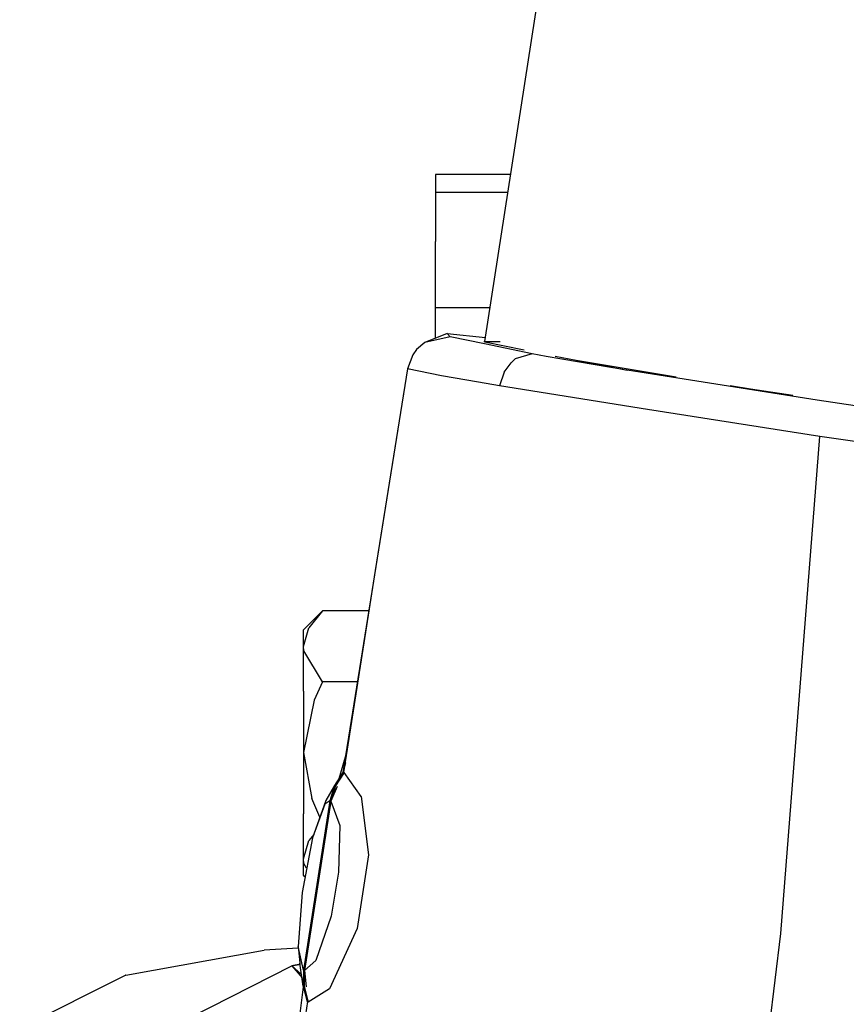
# Model space of a CAD drawing. Units: millimetres. Extents: x -50 to 9310, y -1874 to 1756.
# Drawn here: x 2751 to 2794, y 1091 to 1142 of the extents above; entities that cross this region are included whole.
import ezdxf

# ---------------------------------------------------------------- set-up
doc = ezdxf.new("R2010")
doc.units = ezdxf.units.MM
doc.layers.add('TFR-TRI', color=7, linetype='CONTINUOUS', true_color=0xffffff)

msp = doc.modelspace()

# ---------------------------------------------------------------- linework, layer by layer
at = {"layer": 'TFR-TRI', "color": 18, "linetype": 'CONTINUOUS'}
for p, q in [((2775.229675, 1125.309082), (2806.7995, 1329.31543)), ((2776.586121, 1134.074707), (2772.654968, 1134.074707)), ((2772.654968, 1134.074707), (2772.654968, 1133.147949)), ((2772.654968, 1133.147949), (2772.654968, 1130.555664)), ((2772.654968, 1133.147949), (2776.442322, 1133.14502)), ((2772.654968, 1133.147949), (2776.442322, 1133.14502)), ((2772.654968, 1127.074707), (2772.654968, 1130.555664)), ((2775.502869, 1127.074707), (2772.654968, 1127.074707)), ((2775.502869, 1127.074707), (2772.654968, 1127.074707)), ((2772.654968, 1125.495605), (2772.654968, 1127.074707)), ((2772.090027, 1125.266602), (2771.653503, 1124.887695)), ((2773.251892, 1125.737305), (2772.090027, 1125.266602)), ((2773.422791, 1125.556641), (2772.090027, 1125.266602)), ((2773.422791, 1125.556641), (2772.090027, 1125.266602)), ((2773.422791, 1125.556641), (2773.251892, 1125.737305)), ((2773.251892, 1125.737305), (2775.264099, 1125.530762)), ((2773.422791, 1125.556641), (2773.251892, 1125.737305)), ((2775.210632, 1125.186523), (2773.422791, 1125.556641)), ((2775.210632, 1125.186523), (2773.422791, 1125.556641)), ((2775.182068, 1125.309082), (2775.228455, 1125.299316)), ((2775.182068, 1125.309082), (2775.229675, 1125.309082)), ((2775.182068, 1125.309082), (2775.229675, 1125.309082)), ((2775.229187, 1125.299316), (2777.291199, 1124.881348)), ((2775.230896, 1125.309082), (2776.044617, 1125.308594)), ((2775.230896, 1125.309082), (2776.044617, 1125.308594)), ((2771.653503, 1124.887695), (2771.455017, 1124.614258)), ((2777.716248, 1124.66748), (2775.211853, 1125.186035)), ((2777.716248, 1124.66748), (2775.211853, 1125.186035)), ((2771.455017, 1124.614258), (2771.18573, 1123.880371)), ((2776.254089, 1123.702637), (2776.605896, 1124.203125)), ((2776.254089, 1123.702637), (2776.605896, 1124.203125)), ((2776.605896, 1124.203125), (2776.823669, 1124.399414)), ((2776.605896, 1124.203125), (2776.823669, 1124.399414)), ((2777.716248, 1124.66748), (2776.823669, 1124.399414)), ((2777.716248, 1124.66748), (2776.823669, 1124.399414)), ((2778.445007, 1124.535645), (2777.716248, 1124.66748)), ((2778.445007, 1124.535645), (2777.716248, 1124.66748)), ((2781.73114, 1123.964355), (2778.445007, 1124.535645)), ((2781.73114, 1123.964355), (2778.445007, 1124.535645)), ((2778.923279, 1124.550293), (2780.017761, 1124.328613)), ((2780.017761, 1124.328613), (2782.690125, 1123.803711)), ((2780.017761, 1124.328613), (2782.689636, 1123.803711)), ((2780.017761, 1124.328613), (2785.261658, 1123.465332)), ((2771.18573, 1123.880371), (2767.795349, 1102.727051)), ((2771.18573, 1123.880371), (2769.494812, 1113.303223)), ((2771.18573, 1123.880371), (2769.494812, 1113.303223)), ((2772.956482, 1123.507812), (2771.18573, 1123.880371)), ((2772.956482, 1123.507812), (2771.18573, 1123.880371)), ((2776.254089, 1123.702637), (2776.006042, 1122.997559)), ((2776.254089, 1123.702637), (2776.006042, 1122.997559)), ((2782.378845, 1123.855957), (2781.73114, 1123.964355)), ((2782.378845, 1123.855957), (2781.73114, 1123.964355)), ((2782.628113, 1123.813965), (2782.378845, 1123.855957)), ((2782.628113, 1123.813965), (2782.378845, 1123.855957)), ((2782.67157, 1123.807129), (2782.628113, 1123.813965)), ((2782.67157, 1123.807129), (2782.628113, 1123.813965)), ((2782.687439, 1123.804199), (2782.67157, 1123.807129)), ((2782.687439, 1123.804199), (2782.67157, 1123.807129)), ((2782.690125, 1123.803711), (2782.687439, 1123.804199)), ((2782.690125, 1123.803711), (2782.687439, 1123.804199)), ((2782.691101, 1123.803711), (2782.690125, 1123.803711)), ((2792.645691, 1122.239258), (2782.691101, 1123.803711)), ((2792.645691, 1122.239258), (2782.691101, 1123.803711)), ((2774.900574, 1123.182129), (2772.956482, 1123.507812)), ((2774.900574, 1123.182129), (2772.956482, 1123.507812)), ((2776.006042, 1122.997559), (2774.901794, 1123.182129)), ((2776.006042, 1122.997559), (2774.901794, 1123.182129)), ((2783.749695, 1121.742676), (2776.006042, 1122.997559)), ((2783.749695, 1121.742676), (2776.006042, 1122.997559)), ((2788.083923, 1123.000977), (2789.146667, 1122.826172)), ((2789.146667, 1122.826172), (2791.375183, 1122.504395)), ((2794.640808, 1121.946777), (2792.645691, 1122.239258)), ((2794.640808, 1121.946777), (2792.645691, 1122.239258)), ((2792.784363, 1120.336914), (2783.749695, 1121.742676)), ((2792.784363, 1120.336914), (2783.749695, 1121.742676)), ((2790.746277, 1094.274902), (2792.784363, 1120.336914)), ((2790.746277, 1094.274902), (2792.784363, 1120.336914)), ((2797.554382, 1119.650879), (2792.784363, 1120.336914)), ((2797.554382, 1119.650879), (2792.784363, 1120.336914)), ((2769.494812, 1113.303223), (2767.821228, 1102.723633)), ((2769.494812, 1113.303223), (2767.821228, 1102.723633)), ((2766.720398, 1111.189941), (2765.725525, 1110.194824)), ((2766.720398, 1111.189941), (2765.725525, 1110.194824)), ((2766.720398, 1111.189941), (2766.008484, 1110.29834)), ((2766.720398, 1111.189941), (2766.008484, 1110.29834)), ((2766.720398, 1111.189941), (2766.008484, 1110.29834)), ((2766.720398, 1111.189941), (2766.008484, 1110.29834)), ((2769.151794, 1111.189941), (2766.720398, 1111.189941)), ((2769.151794, 1111.189941), (2766.720398, 1111.189941)), ((2765.725525, 1109.333008), (2766.008484, 1110.29834)), ((2765.725525, 1109.333008), (2766.008484, 1110.29834)), ((2765.725525, 1109.333008), (2766.008484, 1110.29834)), ((2765.725525, 1109.333008), (2766.008484, 1110.29834)), ((2765.725525, 1109.333008), (2765.725525, 1110.194824)), ((2765.725525, 1109.333008), (2765.725525, 1110.194824)), ((2765.725525, 1106.978516), (2765.725525, 1109.333008)), ((2765.742371, 1109.099609), (2765.725525, 1109.333008)), ((2765.742371, 1109.099609), (2765.725525, 1109.333008)), ((2765.725525, 1106.978516), (2765.725525, 1109.333008)), ((2765.742371, 1109.099609), (2765.725525, 1109.333008)), ((2765.742371, 1109.099609), (2765.725525, 1109.333008)), ((2766.720398, 1107.475586), (2765.742371, 1109.099609)), ((2766.720398, 1107.475586), (2765.742371, 1109.099609)), ((2766.720398, 1107.475586), (2765.742371, 1109.099609)), ((2766.720398, 1107.475586), (2765.742371, 1109.099609)), ((2766.720398, 1107.475586), (2766.291931, 1106.520508)), ((2766.720398, 1107.475586), (2766.291931, 1106.520508)), ((2766.720398, 1107.475586), (2766.291931, 1106.520508)), ((2766.720398, 1107.475586), (2766.291931, 1106.520508)), ((2768.556335, 1107.475586), (2766.720398, 1107.475586)), ((2768.556335, 1107.475586), (2766.720398, 1107.475586)), ((2768.556335, 1107.475586), (2766.720398, 1107.475586)), ((2768.556335, 1107.475586), (2766.720398, 1107.475586)), ((2765.725525, 1106.978516), (2765.725525, 1103.762695)), ((2765.725525, 1106.978516), (2765.725525, 1103.762695)), ((2766.291931, 1106.520508), (2765.725525, 1103.762695)), ((2766.291931, 1106.520508), (2765.725525, 1103.762695)), ((2766.291931, 1106.520508), (2765.725525, 1103.762695)), ((2766.291931, 1106.520508), (2765.725525, 1103.762695)), ((2765.725525, 1103.762695), (2766.160339, 1101.357422)), ((2765.725525, 1103.762695), (2766.160339, 1101.357422)), ((2765.725525, 1103.762695), (2765.725525, 1100.545898)), ((2765.725525, 1103.762695), (2766.160339, 1101.357422)), ((2765.725525, 1103.762695), (2766.160339, 1101.357422)), ((2765.725525, 1103.762695), (2765.725525, 1100.545898)), ((2767.943787, 1103.65332), (2767.579285, 1102.38623)), ((2767.938171, 1103.234375), (2767.855408, 1102.939941)), ((2767.795349, 1102.727051), (2767.354675, 1102.030762)), ((2767.859558, 1102.726074), (2767.412292, 1102.022949)), ((2767.859558, 1102.726074), (2767.412292, 1102.022949)), ((2767.821228, 1102.723633), (2767.412292, 1102.022949)), ((2767.795349, 1102.727051), (2767.759949, 1102.633301)), ((2767.795349, 1102.727051), (2767.821228, 1102.723633)), ((2767.795349, 1102.727051), (2767.821228, 1102.723633)), ((2767.859558, 1102.726074), (2767.821228, 1102.723633)), ((2767.859558, 1102.726074), (2767.821228, 1102.723633)), ((2768.74823, 1101.459473), (2767.859558, 1102.726074)), ((2768.74823, 1101.459473), (2767.859558, 1102.726074)), ((2767.354675, 1102.030762), (2766.894226, 1101.250977)), ((2767.354675, 1102.030762), (2767.117859, 1101.240723)), ((2767.354675, 1102.030762), (2767.117859, 1101.240723)), ((2767.412292, 1102.022949), (2767.169617, 1101.225098)), ((2767.500183, 1101.98584), (2767.169617, 1101.225098)), ((2767.117859, 1101.240723), (2765.724792, 1092.352539)), ((2767.117859, 1101.240723), (2765.724792, 1092.352539)), ((2767.169617, 1101.225098), (2765.776306, 1092.337891)), ((2767.169617, 1101.225098), (2765.776306, 1092.337891)), ((2766.582214, 1100.371582), (2766.160339, 1101.357422)), ((2766.582214, 1100.371582), (2766.160339, 1101.357422)), ((2766.582214, 1100.371582), (2766.160339, 1101.357422)), ((2766.582214, 1100.371582), (2766.160339, 1101.357422)), ((2766.894226, 1101.250977), (2766.19989, 1099.293945)), ((2766.852966, 1101.065918), (2766.19989, 1099.293945)), ((2766.852966, 1101.065918), (2766.19989, 1099.293945)), ((2767.117859, 1101.240723), (2766.852966, 1101.065918)), ((2767.117859, 1101.240723), (2766.852966, 1101.065918)), ((2767.141785, 1101.233398), (2767.117859, 1101.240723)), ((2767.141785, 1101.233398), (2767.117859, 1101.240723)), ((2767.169617, 1101.225098), (2767.141785, 1101.233398)), ((2767.169617, 1101.225098), (2767.141785, 1101.233398)), ((2767.169617, 1101.225098), (2767.630554, 1099.943848)), ((2767.169617, 1101.225098), (2767.630554, 1099.943848)), ((2768.74823, 1101.459473), (2769.141785, 1098.412598)), ((2768.74823, 1101.459473), (2769.141785, 1098.412598)), ((2765.725525, 1098.191406), (2765.725525, 1100.545898)), ((2765.725525, 1098.191406), (2765.725525, 1100.545898)), ((2767.630554, 1099.943848), (2767.569763, 1097.487305)), ((2767.630554, 1099.943848), (2767.569763, 1097.487305)), ((2766.265076, 1099.478027), (2766.008484, 1099.156738)), ((2766.265076, 1099.478027), (2766.008484, 1099.156738)), ((2766.265076, 1099.478027), (2766.008484, 1099.156738)), ((2766.265076, 1099.478027), (2766.008484, 1099.156738)), ((2766.19989, 1099.293945), (2765.654236, 1096.436035)), ((2765.725525, 1098.191406), (2766.008484, 1099.156738)), ((2765.725525, 1098.191406), (2766.008484, 1099.156738)), ((2765.725525, 1098.191406), (2766.008484, 1099.156738)), ((2765.725525, 1098.191406), (2766.008484, 1099.156738)), ((2769.141785, 1098.412598), (2768.550964, 1094.550293)), ((2769.141785, 1098.412598), (2768.550964, 1094.550293)), ((2765.742371, 1097.958008), (2765.725525, 1098.191406)), ((2765.725525, 1097.330078), (2765.725525, 1098.191406)), ((2765.742371, 1097.958008), (2765.725525, 1098.191406)), ((2765.725525, 1097.330078), (2765.725525, 1098.191406)), ((2765.742371, 1097.958008), (2765.725525, 1098.191406)), ((2765.742371, 1097.958008), (2765.725525, 1098.191406)), ((2765.896179, 1097.702637), (2765.742371, 1097.958008)), ((2765.896179, 1097.702637), (2765.742371, 1097.958008)), ((2765.896179, 1097.702637), (2765.742371, 1097.958008)), ((2765.896179, 1097.702637), (2765.742371, 1097.958008)), ((2767.569763, 1097.487305), (2767.186707, 1095.191406)), ((2767.569763, 1097.487305), (2767.186707, 1095.191406)), ((2765.809021, 1097.246094), (2765.725525, 1097.330078)), ((2765.809021, 1097.246094), (2765.725525, 1097.330078)), ((2765.654236, 1096.436035), (2765.448181, 1093.601074)), ((2767.186707, 1095.191406), (2766.379333, 1092.856934)), ((2767.186707, 1095.191406), (2766.379333, 1092.856934)), ((2768.550964, 1094.550293), (2767.093689, 1091.379395)), ((2768.550964, 1094.550293), (2767.093689, 1091.379395)), ((2787.626648, 1068.431152), (2790.746277, 1094.274902)), ((2787.626648, 1068.431152), (2790.746277, 1094.274902)), ((2756.419128, 1092.094727), (2763.661804, 1093.408691)), ((2765.457703, 1093.510742), (2763.661804, 1093.408691)), ((2765.724792, 1092.352539), (2765.448181, 1093.601074)), ((2765.724792, 1092.352539), (2765.448181, 1093.601074)), ((2765.448181, 1093.601074), (2765.543396, 1092.720703)), ((2765.708923, 1091.523926), (2765.543396, 1092.720703)), ((2765.776306, 1092.337891), (2766.379333, 1092.856934)), ((2765.776306, 1092.337891), (2766.379333, 1092.856934)), ((2759.786804, 1089.868164), (2765.121033, 1092.583496)), ((2765.121033, 1092.584473), (2765.116394, 1092.581543)), ((2765.565613, 1092.66748), (2765.121033, 1092.584473)), ((2765.121033, 1092.583496), (2765.565613, 1092.666504)), ((2765.121033, 1092.583496), (2765.615173, 1092.145508)), ((2765.121033, 1092.583496), (2765.653503, 1091.963867)), ((2765.724792, 1092.352539), (2765.708923, 1091.523926)), ((2765.724792, 1092.352539), (2765.708923, 1091.523926)), ((2765.747986, 1092.345215), (2765.724792, 1092.352539)), ((2765.747986, 1092.345215), (2765.724792, 1092.352539)), ((2765.776306, 1092.337891), (2765.747986, 1092.345215)), ((2765.776306, 1092.337891), (2765.747986, 1092.345215)), ((2765.776306, 1092.337891), (2765.763855, 1091.497559)), ((2765.776306, 1092.337891), (2765.863953, 1091.488281)), ((2750.859802, 1089.324707), (2756.407166, 1092.092773)), ((2750.860291, 1089.324707), (2756.407166, 1092.09375)), ((2756.419128, 1092.094727), (2756.407166, 1092.09375)), ((2756.407898, 1092.092773), (2756.407166, 1092.09375)), ((2756.407166, 1092.09375), (2756.407898, 1092.092773)), ((2756.407166, 1092.092773), (2756.407898, 1092.092773)), ((2765.615173, 1092.145508), (2765.635193, 1092.111328)), ((2765.720886, 1091.477539), (2765.441833, 1089.304199)), ((2765.708923, 1091.523926), (2765.919373, 1090.723145)), ((2765.763855, 1091.497559), (2765.980164, 1090.688965)), ((2765.763855, 1091.497559), (2765.943298, 1090.713867)), ((2765.763855, 1091.497559), (2765.980164, 1090.688965)), ((2767.093689, 1091.379395), (2765.980164, 1090.688965)), ((2767.093689, 1091.379395), (2765.980164, 1090.688965)), ((2765.943298, 1090.713867), (2765.835388, 1090.017578)), ((2765.943298, 1090.713867), (2765.835388, 1090.017578)), ((2765.900818, 1090.86084), (2765.919373, 1090.723145)), ((2765.943298, 1090.713867), (2765.919373, 1090.723145)), ((2765.943298, 1090.713867), (2765.919373, 1090.723145)), ((2765.980164, 1090.688965), (2765.943298, 1090.713867)), ((2765.980164, 1090.688965), (2765.943298, 1090.713867))]:
    msp.add_line(p, q, dxfattribs=at)

doc.saveas('drawing.dxf')
